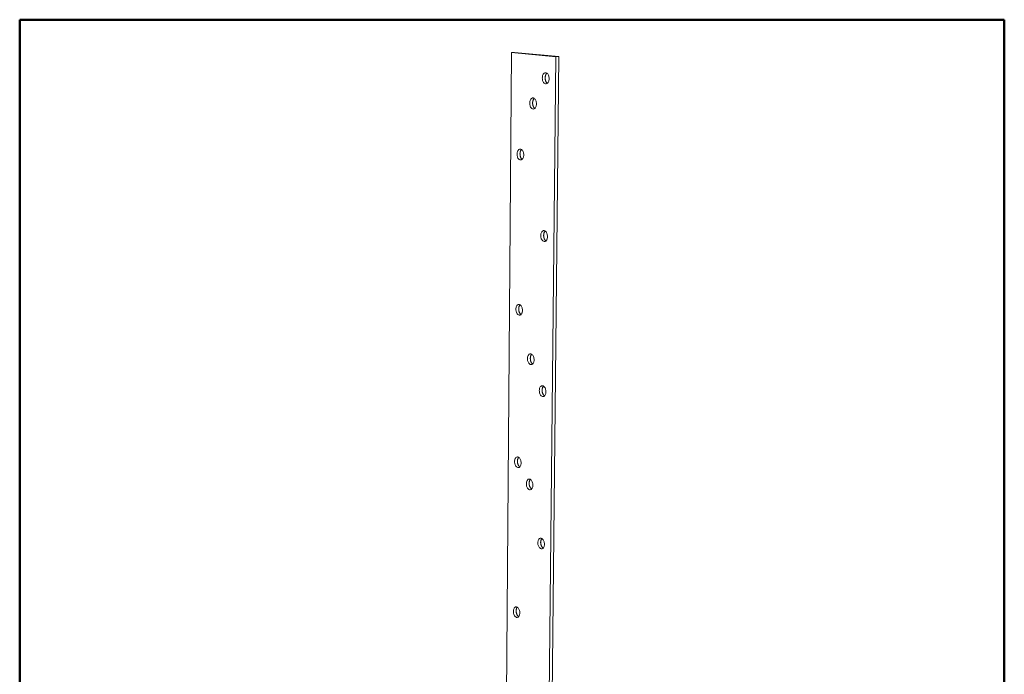
# Model space of a CAD drawing. Units: inches. Extents: x 0.6 to 16.4, y 0.5 to 21.5.
# Drawn here: x 0.6 to 16.4, y 11 to 21.5 of the extents above; entities that cross this region are included whole.
import ezdxf

# ---------------------------------------------------------------- set-up
doc = ezdxf.new("R2010")
doc.units = ezdxf.units.IN
doc.header["$LTSCALE"] = 2
doc.header["$MEASUREMENT"] = 0
doc.layers.add('Border (ANSI)', color=7, linetype='Continuous', lineweight=25)
doc.layers.add('Visible (ANSI)', color=7, linetype='Continuous', lineweight=18)

# ---------------------------------------------------------------- blocks, each defined once
blk = doc.blocks.new('Borders SST_APORT')
at = {"layer": 'Border (ANSI)', "color": 7, "linetype": 'Continuous', "lineweight": 50}
for p, q in [((0.3125, 10.734375), (8.1875, 10.734375)), ((0.3125, 0.265625), (0.3125, 10.734375)), ((8.1875, 10.734375), (8.1875, 0.265625))]:
    blk.add_line(p, q, dxfattribs=at)

msp = doc.modelspace()

# ---------------------------------------------------------------- linework, layer by layer
at = {"layer": 'Visible (ANSI)'}
for p, q in [((8.364, 4.59), (8.492, 20.942)), ((8.539, 20.943), (8.492, 20.942)), ((8.492, 20.942), (9.201, 20.877)), ((9.248, 20.879), (8.539, 20.943)), ((9.201, 20.877), (9.03, 4.306)), ((9.074, 4.317), (9.248, 20.879)), ((9.248, 20.879), (9.201, 20.877))]:
    msp.add_line(p, q, dxfattribs=at)
at = {"layer": 'Visible (ANSI)', "flags": 128}
for points in [[(9.038, 20.442, -0.064971), (9.017, 20.452, -0.101227), (9.006, 20.462, -0.051806), (8.993, 20.486, -0.05599), (8.987, 20.509, -0.044433), (8.985, 20.536, -0.043887), (8.987, 20.564, -0.063806), (8.995, 20.588, -0.072195), (9.007, 20.607, -0.108295), (9.023, 20.618, -0.127053), (9.039, 20.621, -0.118483), (9.056, 20.615, -0.094514), (9.071, 20.601, -0.058931), (9.083, 20.579, -0.056117), (9.09, 20.554, -0.044532), (9.093, 20.527, -0.044032), (9.09, 20.499, -0.063925), (9.083, 20.476, -0.064208), (9.07, 20.456, -0.116819), (9.058, 20.448, -0.076231), (9.038, 20.442)], [(9.058, 20.613, 0.026385), (9.052, 20.607, 0.046586), (9.049, 20.602, 0.009362), (9.042, 20.592, 0.025755), (9.041, 20.588, 0.019676), (9.037, 20.579, 0.021236), (9.035, 20.57, 0.017604), (9.033, 20.561, 0.018486), (9.032, 20.551, 0.016815), (9.031, 20.541, 0.017093), (9.031, 20.531, 0.017114), (9.032, 20.521, 0.016823), (9.033, 20.511, 0.018537), (9.035, 20.502, 0.017642), (9.038, 20.492, 0.021327), (9.041, 20.484, 0.019752), (9.045, 20.476, 0.025897), (9.048, 20.472, 0.009456), (9.055, 20.462, 0.046816), (9.058, 20.458, 0.026532), (9.065, 20.452)], [(8.836, 20.04, -0.064385), (8.816, 20.05, -0.100496), (8.805, 20.061, -0.051199), (8.793, 20.084, -0.055515), (8.786, 20.107, -0.044329), (8.784, 20.134, -0.043724), (8.786, 20.162, -0.064114), (8.794, 20.186, -0.072884), (8.806, 20.204, -0.109116), (8.822, 20.215, -0.12765), (8.838, 20.218, -0.118162), (8.854, 20.212, -0.093883), (8.869, 20.197, -0.05822), (8.882, 20.176, -0.05564), (8.889, 20.151, -0.044428), (8.891, 20.123, -0.04387), (8.888, 20.096, -0.064234), (8.881, 20.073, -0.06485), (8.868, 20.054, -0.11769), (8.857, 20.045, -0.07678), (8.836, 20.04)], [(8.857, 20.21, 0.026217), (8.85, 20.203, 0.046344), (8.847, 20.199, 0.009257), (8.841, 20.188, 0.025591), (8.839, 20.185, 0.019544), (8.836, 20.176, 0.021097), (8.834, 20.167, 0.017489), (8.832, 20.158, 0.018366), (8.83, 20.148, 0.016704), (8.83, 20.138, 0.016982), (8.83, 20.128, 0.016998), (8.831, 20.119, 0.016711), (8.832, 20.109, 0.018408), (8.834, 20.1, 0.01752), (8.837, 20.09, 0.021172), (8.84, 20.082, 0.019607), (8.845, 20.074, 0.025706), (8.847, 20.07, 0.009333), (8.854, 20.06, 0.046532), (8.857, 20.056, 0.026337), (8.864, 20.05)], [(8.634, 19.225, -0.063382), (8.613, 19.235, -0.099108), (8.603, 19.245, -0.050097), (8.59, 19.269, -0.054739), (8.584, 19.292, -0.044342), (8.582, 19.319, -0.043635), (8.584, 19.346, -0.064871), (8.592, 19.369, -0.074381), (8.604, 19.387, -0.110591), (8.619, 19.398, -0.128336), (8.635, 19.4, -0.117111), (8.651, 19.395, -0.092589), (8.666, 19.38, -0.057014), (8.678, 19.358, -0.054862), (8.685, 19.333, -0.04444), (8.688, 19.306, -0.043781), (8.685, 19.279, -0.064993), (8.678, 19.257, -0.066142), (8.665, 19.237, -0.119377), (8.654, 19.229, -0.077989), (8.634, 19.225)], [(8.653, 19.393, 0.026033), (8.647, 19.386, 0.046072), (8.644, 19.382, 0.009141), (8.638, 19.371, 0.025411), (8.636, 19.368, 0.019408), (8.633, 19.359, 0.020952), (8.631, 19.35, 0.017372), (8.629, 19.341, 0.018242), (8.628, 19.332, 0.016593), (8.628, 19.322, 0.01687), (8.628, 19.312, 0.016882), (8.629, 19.302, 0.016598), (8.63, 19.293, 0.018275), (8.632, 19.284, 0.017396), (8.635, 19.274, 0.021009), (8.639, 19.266, 0.019456), (8.643, 19.258, 0.0255), (8.645, 19.254, 0.009199), (8.652, 19.245, 0.046217), (8.655, 19.241, 0.026125), (8.662, 19.235)], [(9.013, 17.92, -0.062403), (8.992, 17.93, -0.097232), (8.982, 17.941, -0.048797), (8.969, 17.965, -0.054137), (8.963, 17.988, -0.045125), (8.96, 18.015, -0.04434), (8.963, 18.042, -0.066547), (8.971, 18.065, -0.077037), (8.983, 18.083, -0.112187), (8.998, 18.093, -0.127634), (9.015, 18.095, -0.11416), (9.031, 18.089, -0.09052), (9.046, 18.074, -0.055894), (9.058, 18.052, -0.054258), (9.065, 18.027, -0.045225), (9.067, 18, -0.044493), (9.065, 17.972, -0.066673), (9.057, 17.95, -0.068086), (9.045, 17.932, -0.121691), (9.033, 17.924, -0.080211), (9.013, 17.92)], [(9.031, 18.088, 0.026303), (9.025, 18.082, 0.046444), (9.022, 18.077, 0.009307), (9.016, 18.067, 0.025681), (9.014, 18.063, 0.019655), (9.011, 18.054, 0.021202), (9.009, 18.045, 0.017597), (9.008, 18.036, 0.018472), (9.007, 18.026, 0.01681), (9.006, 18.017, 0.017087), (9.007, 18.007, 0.017103), (9.008, 17.997, 0.016816), (9.01, 17.987, 0.018513), (9.012, 17.978, 0.017627), (9.015, 17.969, 0.021274), (9.018, 17.961, 0.019716), (9.022, 17.953, 0.025794), (9.025, 17.949, 0.009381), (9.032, 17.939, 0.046626), (9.036, 17.936, 0.026419), (9.043, 17.93)], [(8.613, 16.744, -0.060918), (8.593, 16.755, -0.095245), (8.582, 16.766, -0.0472), (8.57, 16.789, -0.052925), (8.564, 16.812, -0.045034), (8.561, 16.838, -0.044108), (8.564, 16.865, -0.06761), (8.572, 16.888, -0.079318), (8.583, 16.905, -0.114477), (8.599, 16.915, -0.12866), (8.614, 16.916, -0.112657), (8.63, 16.91, -0.088687), (8.645, 16.894, -0.054131), (8.657, 16.872, -0.053042), (8.664, 16.848, -0.045132), (8.666, 16.821, -0.044261), (8.664, 16.794, -0.067738), (8.656, 16.773, -0.07004), (8.644, 16.755, -0.124318), (8.633, 16.747, -0.082051), (8.613, 16.744)], [(8.63, 16.91, 0.02591), (8.624, 16.903, 0.045876), (8.621, 16.899, 0.009062), (8.616, 16.888, 0.025297), (8.614, 16.884, 0.019348), (8.611, 16.875, 0.020879), (8.609, 16.867, 0.017328), (8.608, 16.858, 0.018192), (8.607, 16.849, 0.016553), (8.607, 16.839, 0.016828), (8.608, 16.829, 0.016837), (8.609, 16.82, 0.016557), (8.611, 16.81, 0.018215), (8.613, 16.801, 0.017345), (8.616, 16.792, 0.02092), (8.619, 16.785, 0.019383), (8.624, 16.777, 0.025361), (8.626, 16.773, 0.009104), (8.633, 16.764, 0.04598), (8.636, 16.76, 0.025977), (8.644, 16.754)], [(8.799, 15.952, -0.060318), (8.779, 15.963, -0.09414), (8.768, 15.974, -0.046431), (8.756, 15.998, -0.052523), (8.75, 16.021, -0.045466), (8.747, 16.048, -0.044513), (8.75, 16.074, -0.068629), (8.758, 16.097, -0.080985), (8.77, 16.114, -0.115468), (8.785, 16.123, -0.128198), (8.801, 16.124, -0.110878), (8.817, 16.118, -0.087468), (8.832, 16.102, -0.053468), (8.844, 16.08, -0.052639), (8.851, 16.055, -0.045566), (8.853, 16.029, -0.04467), (8.85, 16.002, -0.068759), (8.843, 15.981, -0.071234), (8.831, 15.963, -0.125786), (8.819, 15.955, -0.083456), (8.799, 15.952)], [(8.815, 16.118, 0.026021), (8.809, 16.111, 0.046028), (8.807, 16.107, 0.00913), (8.801, 16.096, 0.025407), (8.8, 16.092, 0.019448), (8.797, 16.084, 0.02098), (8.795, 16.075, 0.017418), (8.794, 16.066, 0.018284), (8.793, 16.057, 0.01664), (8.793, 16.047, 0.016915), (8.794, 16.038, 0.016925), (8.795, 16.028, 0.016643), (8.797, 16.018, 0.018308), (8.799, 16.01, 0.017436), (8.802, 16.001, 0.021022), (8.806, 15.993, 0.019483), (8.81, 15.985, 0.025473), (8.813, 15.981, 0.009173), (8.82, 15.972, 0.046136), (8.823, 15.968, 0.026089), (8.831, 15.963)], [(8.989, 15.442, -0.059994), (8.968, 15.453, -0.093472), (8.958, 15.464, -0.045988), (8.945, 15.488, -0.052326), (8.939, 15.511, -0.045821), (8.937, 15.538, -0.044866), (8.939, 15.565, -0.069336), (8.947, 15.587, -0.082075), (8.959, 15.604, -0.116004), (8.974, 15.613, -0.127713), (8.99, 15.614, -0.109623), (9.006, 15.607, -0.086692), (9.022, 15.591, -0.053127), (9.034, 15.569, -0.052441), (9.041, 15.544, -0.045922), (9.043, 15.518, -0.045027), (9.04, 15.491, -0.069468), (9.033, 15.47, -0.071973), (9.02, 15.452, -0.126674), (9.009, 15.445, -0.084389), (8.989, 15.442)], [(9.004, 15.608, 0.026147), (8.998, 15.601, 0.046205), (8.996, 15.597, 0.009208), (8.99, 15.586, 0.025532), (8.989, 15.582, 0.019557), (8.986, 15.573, 0.021092), (8.984, 15.565, 0.017516), (8.983, 15.556, 0.018384), (8.982, 15.546, 0.016733), (8.982, 15.537, 0.017009), (8.983, 15.527, 0.017019), (8.984, 15.518, 0.016736), (8.986, 15.508, 0.01841), (8.989, 15.499, 0.017534), (8.992, 15.49, 0.021137), (8.996, 15.482, 0.019594), (9, 15.474, 0.025602), (9.002, 15.471, 0.009254), (9.01, 15.462, 0.046318), (9.013, 15.458, 0.026219), (9.021, 15.452)], [(8.593, 14.306, -0.058604), (8.572, 14.318, -0.091608), (8.562, 14.329, -0.044498), (8.55, 14.353, -0.051153), (8.544, 14.376, -0.045728), (8.541, 14.402, -0.044656), (8.544, 14.428, -0.070395), (8.552, 14.451, -0.084444), (8.563, 14.466, -0.118276), (8.578, 14.475, -0.12849), (8.594, 14.476, -0.108017), (8.61, 14.469, -0.084948), (8.625, 14.453, -0.051506), (8.636, 14.43, -0.051265), (8.643, 14.406, -0.045827), (8.645, 14.38, -0.044817), (8.643, 14.353, -0.07053), (8.636, 14.333, -0.073929), (8.623, 14.315, -0.129368), (8.612, 14.308, -0.086313), (8.593, 14.306)], [(8.607, 14.47, 0.025712), (8.601, 14.463, 0.045578), (8.599, 14.459, 0.008938), (8.594, 14.448, 0.025106), (8.592, 14.444, 0.019212), (8.59, 14.436, 0.02073), (8.588, 14.427, 0.017213), (8.587, 14.418, 0.018069), (8.587, 14.409, 0.016445), (8.587, 14.4, 0.016718), (8.588, 14.39, 0.016723), (8.589, 14.381, 0.016447), (8.591, 14.372, 0.018081), (8.594, 14.363, 0.017222), (8.597, 14.354, 0.020751), (8.6, 14.347, 0.019229), (8.605, 14.339, 0.025138), (8.607, 14.335, 0.008959), (8.614, 14.326, 0.045631), (8.618, 14.323, 0.025746), (8.625, 14.317)], [(8.781, 13.952, -0.058437), (8.761, 13.964, -0.09119), (8.75, 13.976, -0.044243), (8.738, 14, -0.051069), (8.732, 14.022, -0.046036), (8.73, 14.048, -0.044984), (8.732, 14.075, -0.070934), (8.74, 14.097, -0.085223), (8.752, 14.113, -0.118553), (8.767, 14.122, -0.127974), (8.783, 14.122, -0.107051), (8.798, 14.115, -0.084426), (8.813, 14.099, -0.051353), (8.825, 14.076, -0.05118), (8.832, 14.052, -0.046137), (8.834, 14.026, -0.045148), (8.832, 13.999, -0.071069), (8.824, 13.978, -0.074413), (8.812, 13.961, -0.12994), (8.801, 13.954, -0.086996), (8.781, 13.952)], [(8.795, 14.117, 0.025845), (8.79, 14.11, 0.045767), (8.787, 14.105, 0.00902), (8.782, 14.095, 0.025237), (8.78, 14.091, 0.019321), (8.778, 14.082, 0.020844), (8.776, 14.074, 0.01731), (8.775, 14.064, 0.01817), (8.775, 14.055, 0.016537), (8.775, 14.046, 0.016811), (8.776, 14.036, 0.016816), (8.777, 14.027, 0.016539), (8.78, 14.018, 0.018183), (8.782, 14.009, 0.017319), (8.785, 14, 0.020867), (8.789, 13.993, 0.019341), (8.794, 13.985, 0.025272), (8.796, 13.981, 0.009043), (8.803, 13.972, 0.045825), (8.807, 13.969, 0.025882), (8.814, 13.963)], [(8.965, 13.007, -0.057733), (8.944, 13.02, -0.089931), (8.934, 13.031, -0.043369), (8.922, 13.056, -0.050558), (8.915, 13.078, -0.046517), (8.913, 13.104, -0.045473), (8.916, 13.131, -0.072171), (8.924, 13.153, -0.087289), (8.935, 13.168, -0.119713), (8.95, 13.176, -0.12731), (8.967, 13.177, -0.10493), (8.982, 13.169, -0.083025), (8.997, 13.153, -0.050611), (9.009, 13.13, -0.050667), (9.016, 13.106, -0.046618), (9.018, 13.08, -0.045642), (9.016, 13.053, -0.072309), (9.009, 13.033, -0.075826), (8.996, 13.016, -0.131756), (8.985, 13.009, -0.088768), (8.965, 13.007)], [(8.978, 13.172, 0.025912), (8.973, 13.165, 0.04586), (8.97, 13.16, 0.009061), (8.965, 13.149, 0.025303), (8.964, 13.146, 0.01938), (8.961, 13.137, 0.020904), (8.96, 13.129, 0.017362), (8.959, 13.119, 0.018223), (8.958, 13.11, 0.016586), (8.959, 13.101, 0.016861), (8.96, 13.091, 0.016865), (8.961, 13.082, 0.016587), (8.964, 13.072, 0.018233), (8.966, 13.064, 0.017369), (8.97, 13.055, 0.020922), (8.973, 13.047, 0.019395), (8.978, 13.04, 0.025331), (8.98, 13.036, 0.009079), (8.988, 13.027, 0.045905), (8.992, 13.024, 0.02594), (8.999, 13.018)], [(8.573, 11.911, -0.05643), (8.552, 11.924, -0.088182), (8.542, 11.935, -0.041981), (8.53, 11.96, -0.049424), (8.524, 11.982, -0.046419), (8.522, 12.007, -0.045287), (8.524, 12.033, -0.073224), (8.532, 12.055, -0.089734), (8.543, 12.07, -0.121953), (8.558, 12.078, -0.127849), (8.574, 12.078, -0.103251), (8.589, 12.07, -0.081366), (8.604, 12.053, -0.049121), (8.616, 12.031, -0.04953), (8.623, 12.006, -0.046519), (8.625, 11.981, -0.045457), (8.622, 11.955, -0.073365), (8.615, 11.935, -0.077767), (8.603, 11.918, -0.13451), (8.592, 11.912, -0.090777), (8.573, 11.911)], [(8.585, 12.073, 0.025434), (8.579, 12.066, 0.045168), (8.577, 12.061, 0.008766), (8.572, 12.051, 0.024834), (8.571, 12.047, 0.019), (8.569, 12.038, 0.020505), (8.568, 12.03, 0.017029), (8.567, 12.021, 0.017876), (8.567, 12.012, 0.01627), (8.567, 12.003, 0.016541), (8.568, 11.993, 0.016542), (8.57, 11.984, 0.016271), (8.572, 11.975, 0.017879), (8.575, 11.967, 0.017031), (8.578, 11.958, 0.02051), (8.582, 11.951, 0.019004), (8.586, 11.943, 0.024841), (8.589, 11.94, 0.008771), (8.596, 11.931, 0.04518), (8.6, 11.927, 0.025441), (8.607, 11.922)]]:
    msp.add_lwpolyline(points, format="xyb", dxfattribs=at)

# ---------------------------------------------------------------- block references
at = {"xscale": 2, "yscale": 2, "zscale": 2}
msp.add_blockref('Borders SST_APORT', (0, 0), dxfattribs=at)

doc.saveas('drawing.dxf')
